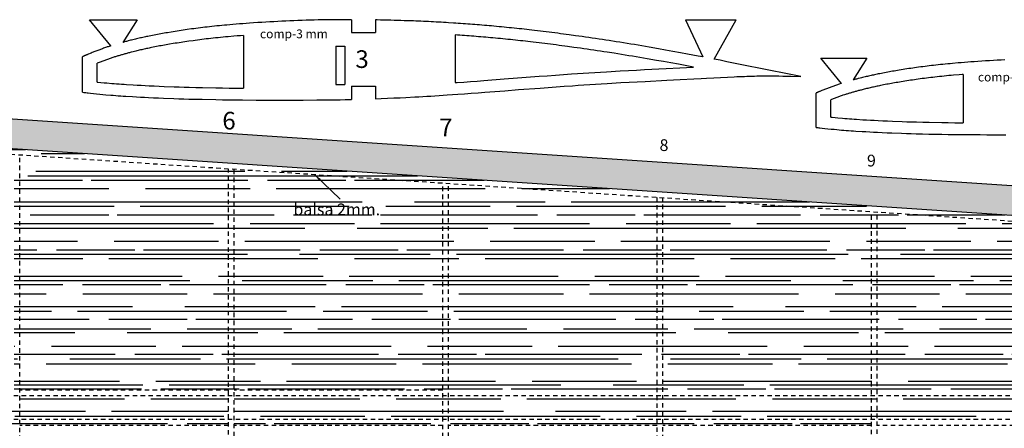
# Model space of a CAD drawing. Units: millimetres. Extents: x 8360 to 10229, y 2078 to 3059.
# Drawn here: x 8715 to 9050, y 2297 to 2436 of the extents above; entities that cross this region are included whole.
import ezdxf

# ---------------------------------------------------------------- set-up
doc = ezdxf.new("R2010")
doc.units = ezdxf.units.MM
doc.linetypes.add('JIS_02_0.7', pattern=[1.35, 0.75, -0.6])
doc.layers.add('LEGNO', color=42, linetype='Continuous')
doc.styles.add('STYLE1', font='verdana.TTF')
doc.dimstyles.new('ISO-25', dxfattribs={"dimtxt": 2.5, "dimasz": 2.5, "dimexe": 1.25, "dimexo": 0.625, "dimtad": 1, "dimtxsty": 'Standard', "dimcen": 2.5, "dimadec": 0, "dimazin": 0, "dimtfac": 1, "dimtmove": 0, "dimatfit": 3, "dimfxl": 0, "dimarcsym": 0})

msp = doc.modelspace()

# ---------------------------------------------------------------- hatches: boundary and pattern name
at = {"layer": 'LEGNO'}
h = msp.add_hatch(dxfattribs=at)
h.set_pattern_fill('CROSS', color=256, scale=0.08, style=0)
h.paths.add_polyline_path([(8422.1, 2421.09), (8422.1, 2411.06), (9443.19, 2343.01), (9443.19, 2353.03)])
h = msp.add_hatch(dxfattribs=at)
h.set_pattern_fill('AR-RROOF', color=256, scale=0.35, style=0)
h.paths.add_polyline_path([(8691.2, 2393.13), (8691.42, 2391.11), (8983.59, 2371.64), (8983.59, 2373.64)])
h = msp.add_hatch(dxfattribs=at)
h.set_pattern_fill('AR-RROOF', color=256, scale=0.35, style=0)
h.paths.add_polyline_path([(8714.84, 2299.66), (8712.84, 2299.66), (8712.84, 2295.69), (8714.84, 2295.69)])
h.paths.add_polyline_path([(8714.84, 2307.66), (8712.84, 2307.66), (8712.84, 2299.66), (8714.84, 2299.66)])
h.paths.add_polyline_path([(8714.84, 2389.55), (8712.84, 2389.68), (8712.84, 2307.66), (8714.84, 2307.66)])
h.paths.add_polyline_path([(8712.84, 2309.66), (8642.4, 2309.66), (8642.4, 2307.66), (8712.84, 2307.66)])
h.paths.add_polyline_path([(8712.84, 2307.66), (8642.4, 2307.66), (8642.4, 2299.66), (8712.84, 2299.66)])
h.paths.add_polyline_path([(8712.84, 2299.66), (8642.4, 2299.66), (8642.4, 2297.66), (8712.84, 2297.66)])
h.paths.add_polyline_path([(8712.84, 2297.66), (8642.4, 2297.66), (8642.4, 2295.69), (8712.84, 2295.69)])
h = msp.add_hatch(dxfattribs=at)
h.set_pattern_fill('AR-RROOF', color=256, scale=0.35, style=0)
h.paths.add_polyline_path([(8787.77, 2384.69), (8785.77, 2384.82), (8785.77, 2307.66), (8787.77, 2307.66)])
h.paths.add_polyline_path([(8785.77, 2307.66), (8714.84, 2307.66), (8714.84, 2299.66), (8785.77, 2299.66)])
h.paths.add_polyline_path([(8785.77, 2309.66), (8714.84, 2309.66), (8714.84, 2307.66), (8785.77, 2307.66)])
h.paths.add_polyline_path([(8785.77, 2384.82), (8714.84, 2389.55), (8714.84, 2309.66), (8785.77, 2309.66)])
h.paths.add_polyline_path([(8785.77, 2299.66), (8714.84, 2299.66), (8714.84, 2297.66), (8785.77, 2297.66)])
h.paths.add_polyline_path([(8785.77, 2297.66), (8714.84, 2297.66), (8714.84, 2295.69), (8785.77, 2295.69)])
h = msp.add_hatch(dxfattribs=at)
h.set_pattern_fill('AR-RROOF', color=256, scale=0.35, style=0)
h.paths.add_polyline_path([(8931.64, 2375.1), (8860.71, 2379.83), (8860.71, 2307.66), (8931.64, 2307.66)])
h.paths.add_polyline_path([(8858.71, 2379.96), (8787.77, 2384.69), (8787.77, 2309.66), (8858.71, 2309.66)])
h.paths.add_polyline_path([(8860.71, 2379.83), (8858.71, 2379.96), (8858.71, 2307.66), (8860.71, 2307.66)])
h.paths.add_polyline_path([(8860.71, 2307.66), (8858.71, 2307.66), (8858.71, 2299.66), (8860.71, 2299.66)])
h.paths.add_polyline_path([(8858.71, 2309.66), (8787.77, 2309.66), (8787.77, 2307.66), (8858.71, 2307.66)])
h.paths.add_polyline_path([(8858.71, 2307.66), (8787.77, 2307.66), (8787.77, 2299.66), (8858.71, 2299.66)])
h.paths.add_polyline_path([(8858.71, 2299.66), (8787.77, 2299.66), (8787.77, 2297.66), (8858.71, 2297.66)])
h.paths.add_polyline_path([(8858.71, 2297.66), (8787.77, 2297.66), (8787.77, 2295.69), (8858.71, 2295.69)])
h.paths.add_polyline_path([(8931.64, 2297.66), (8860.71, 2297.66), (8860.71, 2295.69), (8931.64, 2295.69)])
h.paths.add_polyline_path([(8806.83, 2367.95), (8841.51, 2367.95), (8841.51, 2374.34), (8806.83, 2374.34)], flags=24)
h = msp.add_hatch(dxfattribs=at)
h.set_pattern_fill('AR-RROOF', color=256, scale=0.35, style=0)
h.paths.add_polyline_path([(8931.64, 2299.66), (8860.71, 2299.66), (8860.71, 2297.66), (8931.64, 2297.66)])
h.paths.add_polyline_path([(8931.64, 2297.66), (8860.71, 2297.66), (8860.71, 2295.69), (8931.64, 2295.69)])
h.paths.add_polyline_path([(8933.64, 2299.66), (8931.64, 2299.66), (8931.64, 2295.69), (8933.64, 2295.69)])
h.paths.add_polyline_path([(8933.64, 2307.66), (8931.64, 2307.66), (8931.64, 2299.66), (8933.64, 2299.66)])
h.paths.add_polyline_path([(8933.64, 2374.97), (8931.64, 2375.1), (8931.64, 2307.66), (8933.64, 2307.66)])
h.paths.add_polyline_path([(9006.58, 2307.66), (9004.58, 2307.66), (9004.58, 2299.66), (9006.58, 2299.66)])
h = msp.add_hatch(dxfattribs=at)
h.set_pattern_fill('AR-RROOF', color=256, scale=0.35, style=0)
h.paths.add_polyline_path([(9006.58, 2370.1), (9004.58, 2370.24), (9004.58, 2307.66), (9006.58, 2307.66)])
h.paths.add_polyline_path([(9004.58, 2370.24), (8933.64, 2374.97), (8933.64, 2307.66), (9004.58, 2307.66)])
h.paths.add_polyline_path([(9004.58, 2307.66), (8933.64, 2307.66), (8933.64, 2299.66), (9004.58, 2299.66)])
h.paths.add_polyline_path([(9004.58, 2299.66), (8933.64, 2299.66), (8933.64, 2297.66), (9004.58, 2297.66)])
h.paths.add_polyline_path([(9004.58, 2297.66), (8933.64, 2297.66), (8933.64, 2295.69), (9004.58, 2295.69)])
h = msp.add_hatch(dxfattribs=at)
h.set_pattern_fill('AR-RROOF', color=256, scale=0.35, style=0)
h.paths.add_polyline_path([(8983.59, 2373.64), (8983.59, 2371.64), (9252.43, 2353.72), (9252.49, 2355.72)])
h = msp.add_hatch(dxfattribs=at)
h.set_pattern_fill('AR-RROOF', color=256, scale=0.35, style=0)
h.paths.add_polyline_path([(9079.51, 2307.66), (9077.51, 2307.66), (9077.51, 2299.66), (9079.51, 2299.66)])
h.paths.add_polyline_path([(9079.51, 2365.24), (9077.51, 2365.38), (9077.51, 2307.66), (9079.51, 2307.66)])
h.paths.add_polyline_path([(9077.51, 2365.38), (9006.58, 2370.1), (9006.58, 2307.66), (9077.51, 2307.66)])
h.paths.add_polyline_path([(9077.51, 2307.66), (9006.58, 2307.66), (9006.58, 2299.66), (9077.51, 2299.66)])
h = msp.add_hatch(dxfattribs=at)
h.set_pattern_fill('AR-RROOF', color=256, scale=0.35, style=0)
h.paths.add_polyline_path([(8931.64, 2307.66), (8860.71, 2307.66), (8860.71, 2299.66), (8931.64, 2299.66)])
h.paths.add_polyline_path([(9077.51, 2297.66), (9006.58, 2297.66), (9006.58, 2295.69), (9077.51, 2295.69)])

# ---------------------------------------------------------------- linework, layer by layer
for p, q in [((8738.54, 2435.58), (8754.68, 2435.58)), ((8745.81, 2426.72), (8738.54, 2435.58)), ((8754.68, 2435.58), (8749.82, 2427.89)), ((8827.61, 2435.59), (8827.61, 2431.2)), ((8835.81, 2435.5), (8835.81, 2431.2)), ((8941.35, 2435.58), (8958.62, 2435.58)), ((8941.35, 2435.58), (8947.24, 2422.93)), ((8951.08, 2422.17), (8958.62, 2435.58)), ((8790.91, 2430.24), (8790.91, 2412.32)), ((8827.61, 2431.2), (8835.81, 2431.2)), ((8862.89, 2430.41), (8862.89, 2414.19)), ((8822.36, 2426.58), (8822.36, 2413.54)), ((8825.41, 2426.58), (8825.41, 2413.54)), ((8736.13, 2410.95), (8736.13, 2423)), ((9443.19, 2353.03), (8422.1, 2421.09)), ((8741.13, 2414.4), (8741.13, 2420.78)), ((8987.36, 2422.46), (9003.03, 2422.46)), ((8994.37, 2413.93), (8987.36, 2422.46)), ((9003.03, 2422.46), (8998.37, 2415.1)), ((9035.8, 2417.01), (9035.8, 2400.55)), ((8827.61, 2413.03), (8827.61, 2408.47)), ((8827.61, 2413.03), (8835.81, 2413.03)), ((8835.81, 2413.03), (8835.81, 2408.73)), ((9443.19, 2343.01), (8422.1, 2411.06)), ((8985.79, 2398.97), (8985.79, 2410.67)), ((8990.79, 2402.44), (8990.79, 2408.4))]:
    msp.add_line(p, q)
at = {"linetype": 'JIS_02_0.7', "ltscale": 2}
for p, q in [((9443.19, 2341), (8422.1, 2409.06)), ((8714.84, 2168.47), (8714.84, 2389.55)), ((8785.77, 2175.79), (8785.77, 2384.82)), ((8787.77, 2234.59), (8787.77, 2384.69)), ((8858.71, 2245.03), (8858.71, 2379.96)), ((8860.71, 2245.15), (8860.71, 2379.83)), ((8931.64, 2249.58), (8931.64, 2375.1)), ((8933.64, 2249.71), (8933.64, 2374.97)), ((9004.58, 2254.14), (9004.58, 2370.24)), ((9006.58, 2254.26), (9006.58, 2370.1)), ((8785.77, 2309.66), (8714.84, 2309.66)), ((8858.71, 2309.66), (8787.77, 2309.66)), ((9443.19, 2307.66), (8422.1, 2307.66)), ((9443.19, 2299.66), (8422.1, 2299.66)), ((8785.77, 2297.66), (8714.84, 2297.66)), ((8858.71, 2297.66), (8787.77, 2297.66)), ((8931.64, 2297.66), (8860.71, 2297.66)), ((9004.58, 2297.66), (8933.64, 2297.66)), ((9077.51, 2297.66), (9006.58, 2297.66))]:
    msp.add_line(p, q, dxfattribs=at)
for points in [[(8827.61, 2435.59), (8827.28, 2435.59), (8825.9, 2435.59), (8824.53, 2435.58), (8823.16, 2435.58), (8821.79, 2435.57), (8819.04, 2435.53), (8817.67, 2435.51), (8816.3, 2435.49), (8814.93, 2435.46), (8812.19, 2435.38), (8810.82, 2435.34), (8809.45, 2435.29), (8808.08, 2435.23), (8806.71, 2435.18), (8805.33, 2435.12), (8803.96, 2435.05), (8802.59, 2434.98), (8801.22, 2434.91), (8799.85, 2434.84), (8798.48, 2434.76), (8797.11, 2434.67), (8795.73, 2434.59), (8794.36, 2434.49), (8792.99, 2434.4), (8791.85, 2434.32), (8790.71, 2434.23), (8789.56, 2434.14), (8788.42, 2434.05), (8787.28, 2433.96), (8785.28, 2433.78), (8784.43, 2433.7), (8783.57, 2433.62), (8782.72, 2433.53), (8781.86, 2433.45), (8781, 2433.36), (8780.15, 2433.27), (8779.3, 2433.17), (8778.54, 2433.09), (8777.78, 2433), (8777.01, 2432.91), (8776.25, 2432.82), (8775.49, 2432.72), (8774.73, 2432.63), (8773.97, 2432.53), (8773.22, 2432.43), (8771.77, 2432.23), (8771.09, 2432.13), (8770.4, 2432.03), (8769.72, 2431.93), (8769.03, 2431.83), (8768.35, 2431.72), (8767.67, 2431.62), (8766.98, 2431.51), (8766.31, 2431.4), (8765.05, 2431.18), (8764.48, 2431.09), (8763.91, 2430.99), (8763.34, 2430.89), (8762.77, 2430.79), (8762.2, 2430.68), (8761.63, 2430.58), (8761.06, 2430.47), (8760.49, 2430.36), (8759.93, 2430.25), (8759.36, 2430.14), (8758.8, 2430.02), (8758.37, 2429.93), (8757.94, 2429.85), (8757.52, 2429.75), (8757.09, 2429.66), (8756.66, 2429.57), (8756.23, 2429.48), (8755.81, 2429.38), (8755.38, 2429.29), (8754.95, 2429.19), (8754.53, 2429.09), (8754.1, 2428.99), (8753.68, 2428.89), (8753.25, 2428.79), (8752.83, 2428.68), (8752.41, 2428.58), (8751.68, 2428.39), (8751.37, 2428.31), (8751.06, 2428.23), (8750.75, 2428.14), (8750.44, 2428.06), (8750.13, 2427.98), (8749.81, 2427.89)], [(8947.24, 2422.93), (8945.65, 2423.24), (8941.96, 2423.92), (8939.61, 2424.36), (8937.06, 2424.82), (8934.52, 2425.28), (8932.16, 2425.7), (8928.94, 2426.26), (8927.7, 2426.48), (8926.45, 2426.69), (8925.2, 2426.9), (8923.95, 2427.11), (8922.71, 2427.31), (8921.46, 2427.52), (8920.21, 2427.72), (8918.96, 2427.92), (8917.71, 2428.11), (8915.32, 2428.49), (8914.17, 2428.66), (8913.03, 2428.83), (8911.89, 2429.01), (8910.75, 2429.18), (8909.6, 2429.34), (8908.46, 2429.51), (8907.32, 2429.67), (8906.17, 2429.84), (8905.03, 2430), (8903.88, 2430.15), (8901.75, 2430.44), (8900.77, 2430.58), (8899.79, 2430.71), (8898.81, 2430.84), (8897.83, 2430.97), (8896.85, 2431.09), (8895.87, 2431.22), (8894.89, 2431.34), (8893.91, 2431.46), (8892.93, 2431.58), (8891.95, 2431.7), (8890.97, 2431.82), (8889.99, 2431.94), (8889.01, 2432.05), (8888.15, 2432.15), (8887.29, 2432.24), (8886.44, 2432.34), (8885.58, 2432.43), (8884.72, 2432.52), (8883.87, 2432.61), (8883.01, 2432.7), (8882.15, 2432.79), (8881.3, 2432.88), (8880.44, 2432.97), (8879.58, 2433.05), (8878.72, 2433.13), (8877.87, 2433.21), (8877.01, 2433.3), (8876.15, 2433.37), (8875.29, 2433.45), (8874.48, 2433.52), (8873.68, 2433.59), (8872.87, 2433.66), (8872.06, 2433.73), (8871.26, 2433.8), (8870.45, 2433.86), (8869.64, 2433.93), (8868.84, 2433.99), (8868.03, 2434.05), (8867.22, 2434.11), (8866.42, 2434.17), (8865.61, 2434.23), (8864.8, 2434.28), (8864, 2434.34), (8863.19, 2434.39), (8862.38, 2434.45), (8860.71, 2434.55), (8859.86, 2434.6), (8859, 2434.66), (8858.14, 2434.7), (8857.29, 2434.75), (8856.43, 2434.8), (8855.57, 2434.84), (8854.72, 2434.89), (8853.86, 2434.93), (8853, 2434.97), (8852.15, 2435.01), (8851.29, 2435.05), (8850.43, 2435.08), (8849.57, 2435.12), (8848.71, 2435.15), (8847.86, 2435.19), (8846.71, 2435.23), (8845.57, 2435.26), (8844.43, 2435.3), (8843.29, 2435.33), (8842.14, 2435.36), (8841, 2435.39), (8839.85, 2435.42), (8838.71, 2435.44), (8837.56, 2435.47), (8836.42, 2435.49), (8835.81, 2435.5)], [(8790.91, 2430.24), (8789.88, 2430.16), (8788.75, 2430.06), (8787.63, 2429.97), (8785.65, 2429.8), (8784.8, 2429.72), (8783.95, 2429.64), (8783.11, 2429.55), (8782.26, 2429.47), (8781.42, 2429.38), (8780.58, 2429.29), (8779.74, 2429.2), (8778.99, 2429.11), (8778.24, 2429.03), (8777.49, 2428.94), (8776.74, 2428.85), (8775.99, 2428.76), (8775.24, 2428.66), (8774.49, 2428.56), (8773.75, 2428.46), (8772.33, 2428.27), (8771.66, 2428.17), (8770.98, 2428.07), (8770.31, 2427.97), (8769.64, 2427.87), (8768.96, 2427.77), (8768.29, 2427.66), (8767.62, 2427.56), (8766.96, 2427.45), (8765.72, 2427.24), (8765.16, 2427.15), (8764.6, 2427.05), (8764.04, 2426.95), (8763.48, 2426.85), (8762.92, 2426.75), (8762.36, 2426.65), (8761.81, 2426.54), (8761.25, 2426.44), (8760.7, 2426.33), (8760.15, 2426.22), (8759.61, 2426.11), (8759.19, 2426.02), (8758.77, 2425.93), (8758.35, 2425.84), (8757.93, 2425.75), (8757.51, 2425.66), (8757.1, 2425.57), (8756.68, 2425.48), (8756.26, 2425.38), (8755.85, 2425.29), (8755.44, 2425.19), (8755.02, 2425.1), (8754.61, 2425), (8754.21, 2424.9), (8753.8, 2424.8), (8753.4, 2424.7), (8752.68, 2424.52), (8752.38, 2424.44), (8752.07, 2424.36), (8751.77, 2424.28), (8751.47, 2424.2), (8751.17, 2424.12), (8750.86, 2424.03), (8750.56, 2423.95), (8750.27, 2423.87), (8749.96, 2423.78), (8749.66, 2423.7), (8749.37, 2423.62), (8749.07, 2423.53), (8748.77, 2423.44), (8748.48, 2423.36), (8748.18, 2423.27), (8747.89, 2423.18), (8747.6, 2423.09), (8747.31, 2423), (8747.03, 2422.91), (8746.75, 2422.82), (8746.14, 2422.62), (8745.85, 2422.52), (8745.55, 2422.42), (8745.23, 2422.31), (8744.92, 2422.2), (8744.61, 2422.09), (8744.3, 2421.98), (8743.99, 2421.87), (8743.68, 2421.75), (8743.36, 2421.63), (8743.05, 2421.52), (8742.74, 2421.4), (8742.42, 2421.28), (8742.1, 2421.16), (8741.79, 2421.04), (8741.48, 2420.92), (8741.16, 2420.79), (8741.13, 2420.78)], [(8944.08, 2419.46), (8941.23, 2419.99), (8938.89, 2420.42), (8936.35, 2420.89), (8933.81, 2421.34), (8931.47, 2421.76), (8928.26, 2422.32), (8927.02, 2422.53), (8925.78, 2422.74), (8924.54, 2422.95), (8923.3, 2423.16), (8922.06, 2423.36), (8920.82, 2423.57), (8919.58, 2423.77), (8918.33, 2423.97), (8917.09, 2424.16), (8914.71, 2424.53), (8913.57, 2424.71), (8912.43, 2424.88), (8911.3, 2425.05), (8910.16, 2425.22), (8909.03, 2425.39), (8907.89, 2425.55), (8906.75, 2425.71), (8905.61, 2425.88), (8904.47, 2426.03), (8903.34, 2426.19), (8901.21, 2426.48), (8900.24, 2426.61), (8899.26, 2426.74), (8898.29, 2426.87), (8897.32, 2427), (8896.34, 2427.13), (8895.37, 2427.25), (8894.4, 2427.37), (8893.42, 2427.49), (8892.45, 2427.61), (8891.48, 2427.73), (8890.5, 2427.85), (8889.53, 2427.96), (8888.55, 2428.08), (8887.7, 2428.17), (8886.85, 2428.27), (8886, 2428.36), (8885.15, 2428.46), (8884.3, 2428.55), (8883.45, 2428.64), (8882.59, 2428.73), (8881.74, 2428.81), (8880.9, 2428.9), (8880.04, 2428.99), (8879.19, 2429.07), (8878.34, 2429.15), (8877.49, 2429.23), (8876.64, 2429.31), (8875.79, 2429.39), (8874.93, 2429.47), (8874.13, 2429.54), (8873.33, 2429.61), (8872.53, 2429.68), (8871.73, 2429.74), (8870.93, 2429.81), (8870.13, 2429.87), (8869.33, 2429.94), (8868.53, 2430), (8867.73, 2430.06), (8866.93, 2430.12), (8866.13, 2430.18), (8865.33, 2430.24), (8864.53, 2430.29), (8863.72, 2430.35), (8862.92, 2430.4), (8862.89, 2430.41)], [(8745.81, 2426.72), (8745.51, 2426.62), (8744.88, 2426.42), (8744.56, 2426.31), (8744.24, 2426.2), (8743.92, 2426.09), (8743.59, 2425.97), (8743.27, 2425.86), (8742.94, 2425.74), (8742.62, 2425.62), (8742.29, 2425.5), (8741.97, 2425.38), (8741.64, 2425.26), (8741.32, 2425.14), (8740.99, 2425.02), (8740.67, 2424.89), (8740.35, 2424.77), (8740.02, 2424.64), (8739.7, 2424.51), (8739.38, 2424.39), (8739.06, 2424.26), (8738.74, 2424.13), (8738.21, 2423.92), (8738.01, 2423.84), (8737.83, 2423.77), (8737.67, 2423.7), (8737.52, 2423.64), (8737.38, 2423.58), (8737.25, 2423.53), (8737.13, 2423.47), (8737.02, 2423.42), (8736.91, 2423.38), (8736.81, 2423.33), (8736.7, 2423.28), (8736.6, 2423.23), (8736.49, 2423.17), (8736.37, 2423.12), (8736.25, 2423.06), (8736.13, 2423)], [(8822.36, 2426.58), (8825.41, 2426.58)], [(8862.89, 2414.19), (8863.58, 2414.24), (8865.86, 2414.4), (8868.14, 2414.57), (8870.43, 2414.74), (8872.71, 2414.91), (8879.58, 2415.44), (8884.17, 2415.8), (8891.52, 2416.36), (8894.28, 2416.56), (8897.04, 2416.76), (8899.8, 2416.96), (8902.56, 2417.15), (8904.53, 2417.29), (8906.5, 2417.42), (8908.47, 2417.55), (8910.44, 2417.68), (8912.42, 2417.8), (8914.4, 2417.92), (8919.14, 2418.19), (8921.91, 2418.34), (8924.67, 2418.48), (8927.42, 2418.62), (8934.76, 2418.99), (8939.35, 2419.22), (8943.92, 2419.45), (8944.08, 2419.46)], [(8980.63, 2416.28), (8980.59, 2416.28), (8976.01, 2417.2), (8973.72, 2417.64), (8971.43, 2418.09), (8969.13, 2418.55), (8966.83, 2419.01), (8962.25, 2419.94), (8959.96, 2420.4), (8955.37, 2421.32), (8953.08, 2421.78), (8951.08, 2422.17)], [(9050.03, 2421.93), (9048.72, 2421.86), (9047.41, 2421.79), (9046.1, 2421.72), (9044.79, 2421.65), (9043.48, 2421.57), (9042.17, 2421.48), (9040.86, 2421.39), (9039.55, 2421.3), (9038.46, 2421.22), (9037.37, 2421.14), (9036.28, 2421.06), (9035.19, 2420.97), (9034.1, 2420.88), (9032.19, 2420.71), (9031.37, 2420.64), (9030.56, 2420.56), (9029.74, 2420.48), (9028.92, 2420.4), (9028.1, 2420.31), (9027.29, 2420.22), (9026.47, 2420.13), (9025.75, 2420.05), (9025.02, 2419.97), (9024.3, 2419.88), (9023.57, 2419.79), (9022.84, 2419.7), (9022.12, 2419.61), (9021.39, 2419.52), (9020.67, 2419.42), (9019.29, 2419.23), (9018.64, 2419.14), (9017.98, 2419.04), (9017.33, 2418.95), (9016.68, 2418.85), (9016.02, 2418.75), (9015.37, 2418.65), (9014.72, 2418.54), (9014.07, 2418.44), (9012.87, 2418.23), (9012.33, 2418.14), (9011.78, 2418.05), (9011.24, 2417.95), (9010.7, 2417.85), (9010.15, 2417.76), (9009.61, 2417.66), (9009.06, 2417.55), (9008.52, 2417.45), (9007.98, 2417.34), (9007.44, 2417.24), (9006.9, 2417.13), (9006.5, 2417.04), (9006.09, 2416.96), (9005.68, 2416.87), (9005.27, 2416.78), (9004.86, 2416.69), (9004.46, 2416.6), (9004.05, 2416.51), (9003.64, 2416.42), (9003.23, 2416.33), (9002.83, 2416.23), (9002.42, 2416.14), (9002.02, 2416.04), (9001.61, 2415.94), (9001.21, 2415.85), (9000.81, 2415.75), (9000.11, 2415.57), (8999.81, 2415.49), (8999.52, 2415.41), (8999.22, 2415.33), (8998.92, 2415.25), (8998.63, 2415.17), (8998.37, 2415.1)], [(8835.81, 2408.73), (8837.72, 2408.81), (8839.87, 2408.89), (8842.07, 2408.99), (8844.22, 2409.08), (8846.17, 2409.17), (8849.21, 2409.32), (8850.58, 2409.4), (8851.95, 2409.48), (8853.32, 2409.56), (8854.7, 2409.64), (8856.07, 2409.73), (8857.45, 2409.82), (8858.82, 2409.91), (8860.19, 2410), (8863.86, 2410.25), (8866.15, 2410.41), (8868.44, 2410.58), (8870.73, 2410.75), (8873.02, 2410.92), (8879.89, 2411.45), (8884.48, 2411.81), (8891.82, 2412.37), (8894.57, 2412.57), (8897.32, 2412.77), (8900.08, 2412.97), (8902.83, 2413.16), (8904.8, 2413.29), (8906.77, 2413.43), (8908.73, 2413.56), (8910.7, 2413.68), (8912.67, 2413.81), (8914.64, 2413.93), (8919.36, 2414.2), (8922.12, 2414.35), (8924.87, 2414.49), (8927.62, 2414.63), (8934.96, 2415), (8939.54, 2415.23), (8944.13, 2415.46), (8946.67, 2415.59), (8948.45, 2415.69), (8951, 2415.83), (8953.29, 2415.95), (8955.59, 2416.08), (8957.89, 2416.19), (8958.76, 2416.23), (8959.62, 2416.27), (8960.48, 2416.3), (8961.35, 2416.33), (8962.21, 2416.36), (8963.08, 2416.39), (8963.94, 2416.41), (8964.81, 2416.43), (8965.58, 2416.45), (8966.35, 2416.46), (8967.12, 2416.47), (8967.89, 2416.47), (8968.65, 2416.48), (8969.42, 2416.48), (8970.19, 2416.48), (8970.97, 2416.47), (8973.12, 2416.45), (8974.5, 2416.42), (8975.88, 2416.38), (8977.25, 2416.35), (8980.63, 2416.28)], [(9035.8, 2417.01), (9035.51, 2416.98), (9034.44, 2416.9), (9032.55, 2416.73), (9031.75, 2416.65), (9030.94, 2416.58), (9030.13, 2416.5), (9029.33, 2416.42), (9028.52, 2416.33), (9027.72, 2416.25), (9026.92, 2416.16), (9026.2, 2416.08), (9025.49, 2415.99), (9024.77, 2415.91), (9024.06, 2415.82), (9023.34, 2415.73), (9022.63, 2415.64), (9021.92, 2415.55), (9021.21, 2415.46), (9019.84, 2415.27), (9019.21, 2415.18), (9018.56, 2415.08), (9017.92, 2414.99), (9017.28, 2414.89), (9016.64, 2414.8), (9016, 2414.69), (9015.36, 2414.59), (9014.73, 2414.49), (9013.54, 2414.29), (9013.01, 2414.2), (9012.47, 2414.11), (9011.94, 2414.01), (9011.4, 2413.92), (9010.87, 2413.82), (9010.34, 2413.72), (9009.81, 2413.62), (9009.29, 2413.52), (9008.76, 2413.42), (9008.24, 2413.32), (9007.71, 2413.21), (9007.31, 2413.12), (9006.91, 2413.04), (9006.51, 2412.96), (9006.12, 2412.87), (9005.72, 2412.79), (9005.32, 2412.7), (9004.93, 2412.61), (9004.52, 2412.52), (9004.13, 2412.43), (9003.74, 2412.34), (9003.34, 2412.25), (9002.95, 2412.15), (9002.56, 2412.06), (9002.17, 2411.96), (9001.79, 2411.87), (9001.11, 2411.69), (9000.83, 2411.62), (9000.53, 2411.54), (9000.24, 2411.47), (8999.96, 2411.39), (8999.67, 2411.31), (8999.38, 2411.23), (8999.09, 2411.15), (8998.81, 2411.08), (8998.52, 2411), (8998.23, 2410.91), (8997.95, 2410.84), (8997.67, 2410.75), (8997.39, 2410.67), (8997.1, 2410.59), (8996.82, 2410.5), (8996.55, 2410.42), (8996.27, 2410.33), (8996, 2410.25), (8995.73, 2410.16), (8995.47, 2410.08), (8994.88, 2409.89), (8994.6, 2409.79), (8994.31, 2409.69), (8994.02, 2409.59), (8993.73, 2409.49), (8993.43, 2409.38), (8993.13, 2409.28), (8992.84, 2409.17), (8992.54, 2409.06), (8992.24, 2408.95), (8991.94, 2408.84), (8991.63, 2408.72), (8991.34, 2408.61), (8991.04, 2408.5), (8990.79, 2408.4)], [(8741.13, 2414.4), (8741.31, 2414.38), (8742.4, 2414.27), (8743.45, 2414.17), (8744.4, 2414.08), (8746.06, 2413.93), (8746.88, 2413.87), (8747.72, 2413.81), (8748.56, 2413.74), (8749.41, 2413.69), (8750.26, 2413.63), (8751.11, 2413.57), (8753.33, 2413.44), (8754.68, 2413.36), (8756.04, 2413.28), (8757.4, 2413.21), (8758.77, 2413.14), (8760.47, 2413.06), (8762.17, 2412.98), (8763.87, 2412.91), (8767.29, 2412.79), (8768.99, 2412.73), (8770.69, 2412.68), (8772.4, 2412.63), (8774.67, 2412.57), (8776.95, 2412.52), (8781.52, 2412.44), (8783.8, 2412.4), (8786.08, 2412.37), (8788.36, 2412.35), (8790.64, 2412.32), (8790.91, 2412.32)], [(8822.36, 2413.54), (8825.41, 2413.54)], [(8994.37, 2413.93), (8994.22, 2413.88), (8993.62, 2413.68), (8993.32, 2413.58), (8993.01, 2413.48), (8992.7, 2413.37), (8992.39, 2413.26), (8992.08, 2413.15), (8991.77, 2413.04), (8991.46, 2412.93), (8991.15, 2412.81), (8990.84, 2412.7), (8990.53, 2412.58), (8990.22, 2412.46), (8989.91, 2412.35), (8989.6, 2412.23), (8989.29, 2412.11), (8988.98, 2411.99), (8988.68, 2411.87), (8988.37, 2411.75), (8988.06, 2411.63), (8987.76, 2411.51), (8987.25, 2411.3), (8987.07, 2411.23), (8986.9, 2411.16), (8986.74, 2411.09), (8986.6, 2411.03), (8986.46, 2410.98), (8986.34, 2410.93), (8986.23, 2410.88), (8986.12, 2410.83), (8986.02, 2410.78), (8985.92, 2410.74), (8985.82, 2410.69), (8985.79, 2410.67)], [(8736.13, 2410.95), (8736.16, 2410.95), (8736.53, 2410.89), (8736.9, 2410.85), (8737.28, 2410.8), (8737.65, 2410.75), (8738.03, 2410.71), (8738.86, 2410.62), (8739.83, 2410.51), (8740.9, 2410.4), (8742, 2410.29), (8743.07, 2410.19), (8744.04, 2410.09), (8745.73, 2409.95), (8746.57, 2409.88), (8747.43, 2409.82), (8748.28, 2409.75), (8749.14, 2409.7), (8750, 2409.64), (8750.85, 2409.58), (8753.08, 2409.44), (8754.45, 2409.36), (8755.82, 2409.29), (8757.2, 2409.21), (8758.57, 2409.15), (8760.28, 2409.06), (8762, 2408.99), (8763.71, 2408.92), (8767.15, 2408.79), (8768.86, 2408.73), (8770.58, 2408.68), (8772.29, 2408.63), (8774.58, 2408.57), (8776.87, 2408.52), (8781.45, 2408.44), (8783.74, 2408.4), (8786.03, 2408.37), (8788.32, 2408.35), (8790.6, 2408.32), (8795.19, 2408.29), (8797.48, 2408.29), (8802.06, 2408.28), (8804.35, 2408.28), (8806.64, 2408.28), (8808.93, 2408.28), (8811.22, 2408.28), (8815.81, 2408.3), (8818.09, 2408.31), (8822.1, 2408.35), (8823.81, 2408.38), (8825.52, 2408.42), (8827.61, 2408.47)], [(8990.79, 2402.44), (8991.25, 2402.4), (8992.26, 2402.3), (8993.17, 2402.21), (8994.75, 2402.07), (8995.53, 2402.01), (8996.33, 2401.95), (8997.13, 2401.89), (8997.94, 2401.84), (8998.75, 2401.78), (8999.56, 2401.73), (9001.68, 2401.6), (9002.97, 2401.52), (9004.27, 2401.45), (9005.57, 2401.38), (9006.87, 2401.32), (9008.5, 2401.24), (9010.12, 2401.17), (9011.74, 2401.1), (9015.01, 2400.98), (9016.63, 2400.92), (9018.26, 2400.88), (9019.89, 2400.83), (9022.06, 2400.78), (9024.23, 2400.73), (9028.59, 2400.65), (9030.77, 2400.61), (9032.95, 2400.58), (9035.13, 2400.56), (9035.8, 2400.55)], [(8985.79, 2398.97), (8985.99, 2398.94), (8986.35, 2398.9), (8986.71, 2398.86), (8987.06, 2398.81), (8987.85, 2398.73), (8988.79, 2398.63), (8989.81, 2398.52), (8990.85, 2398.42), (8991.87, 2398.32), (8992.8, 2398.23), (8994.41, 2398.09), (8995.22, 2398.02), (8996.04, 2397.96), (8996.85, 2397.9), (8997.67, 2397.85), (8998.49, 2397.79), (8999.31, 2397.74), (9001.44, 2397.6), (9002.75, 2397.53), (9004.05, 2397.46), (9005.36, 2397.39), (9006.68, 2397.32), (9008.31, 2397.24), (9009.95, 2397.17), (9011.59, 2397.1), (9014.87, 2396.98), (9016.5, 2396.93), (9018.14, 2396.88), (9019.78, 2396.83), (9021.96, 2396.78), (9024.15, 2396.73), (9028.52, 2396.65), (9030.71, 2396.61), (9032.9, 2396.58), (9035.08, 2396.56), (9037.27, 2396.54), (9041.64, 2396.51), (9043.83, 2396.5), (9048.21, 2396.49), (9050.39, 2396.49)]]:
    msp.add_lwpolyline(points)

# ---------------------------------------------------------------- texts
at = {"color": 5, "style": 'STYLE1'}
for p in [(8796.52, 2429.28), (9040.84, 2414.6)]:
    msp.add_text('comp-3 mm', height=3, dxfattribs=at).set_placement(p)
at = {"style": 'STYLE1'}
for s, height, p in [('3', 6, (8828.99, 2419.19)), ('6', 6, (8783.7, 2398.26)), ('7', 6, (8857.52, 2395.99)), ('8', 4, (8932.49, 2390.94)), ('9', 4, (9003.09, 2385.69)), ('balsa 2mm.', 4, (8807.9, 2369.09))]:
    msp.add_text(s, height=height, dxfattribs=at).set_placement(p)

# ---------------------------------------------------------------- leaders
msp.add_leader([(8815.15, 2382.86), (8823.75, 2374.53)], dimstyle='ISO-25', override={"dimgap": 0.625, "dimtad": 0})

doc.saveas('drawing.dxf')
